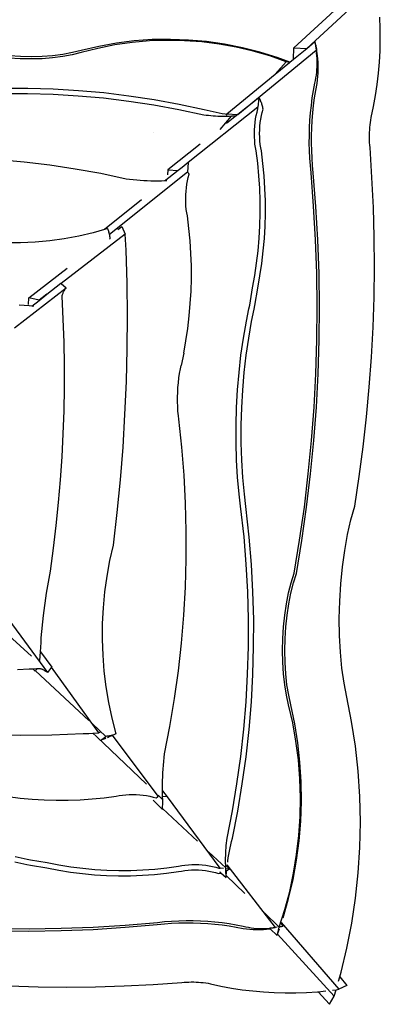
# Model space of a CAD drawing. Extents: x 0 to 581, y -673 to 681.
# Drawn here: x 443 to 491, y -186 to -55 of the extents above; entities that cross this region are included whole.
import ezdxf

# ---------------------------------------------------------------- set-up
doc = ezdxf.new("R2010")
doc.units = 0
doc.layers.get('0').update_dxf_attribs({"linetype": 'CONTINUOUS'})

msp = doc.modelspace()

# ---------------------------------------------------------------- linework, layer by layer
for p, q in [((481.53, -58.59), (490.86, -50)), ((479.84, -58.51), (486.3, -52.58)), ((491.32, -55.94), (491.27, -54.45)), ((491.32, -57.44), (491.32, -55.94)), ((461, -57.43), (458.61, -57.6)), ((462.95, -57.53), (460.63, -57.61)), ((463.41, -57.39), (461, -57.43)), ((465.27, -57.57), (462.95, -57.53)), ((465.82, -57.48), (463.41, -57.39)), ((468.23, -57.69), (465.82, -57.48)), ((491.28, -58.93), (491.32, -57.44)), ((451.57, -58.86), (450.39, -59.16)), ((453.78, -58.59), (451.56, -59.16)), ((453.88, -58.32), (451.57, -58.86)), ((456.03, -58.14), (453.78, -58.59)), ((456.23, -57.89), (453.88, -58.32)), ((458.32, -57.82), (456.03, -58.14)), ((458.61, -57.6), (456.23, -57.89)), ((460.63, -57.61), (458.32, -57.82)), ((467.59, -57.73), (465.27, -57.57)), ((469.9, -58.02), (467.59, -57.73)), ((470.62, -58.03), (468.23, -57.69)), ((472.18, -58.43), (469.9, -58.02)), ((472.98, -58.5), (470.62, -58.03)), ((474.43, -58.95), (472.18, -58.43)), ((472.38, -67.37), (482.8, -58.83)), ((475.31, -59.09), (472.98, -58.5)), ((479.78, -60.02), (479.84, -58.51)), ((479.78, -60.02), (481.53, -58.59)), ((479.84, -58.51), (481.53, -58.59)), ((481.53, -58.59), (482.62, -57.69)), ((482.62, -57.69), (482.8, -58.83)), ((482.73, -58.15), (482.62, -57.69)), ((482.82, -58.61), (482.73, -58.15)), ((482.73, -58.15), (482.84, -59.09)), ((482.84, -59.09), (482.8, -58.83)), ((482.9, -59.07), (482.82, -58.61)), ((482.82, -58.61), (482.89, -59.56)), ((443.45, -59.97), (442, -59.87)), ((443.47, -59.67), (442.01, -59.57)), ((444.91, -60), (443.45, -59.97)), ((444.92, -59.7), (443.47, -59.67)), ((446.35, -59.96), (444.91, -60)), ((446.36, -59.66), (444.92, -59.7)), ((447.75, -59.86), (446.35, -59.96)), ((447.76, -59.56), (446.36, -59.66)), ((449.1, -59.69), (447.75, -59.86)), ((449.11, -59.39), (447.76, -59.56)), ((450.37, -59.45), (449.1, -59.69)), ((450.39, -59.16), (449.11, -59.39)), ((451.56, -59.16), (450.37, -59.45)), ((476.64, -59.6), (474.43, -58.95)), ((477.6, -59.81), (475.31, -59.09)), ((478.8, -60.36), (476.64, -59.6)), ((479.28, -60.43), (477.6, -59.81)), ((479.28, -60.43), (479.78, -60.02)), ((482.84, -59.09), (482.85, -59.19)), ((482.89, -59.56), (482.85, -59.19)), ((482.92, -59.93), (482.89, -59.56)), ((482.96, -59.53), (482.9, -59.07)), ((482.93, -60.3), (482.92, -59.93)), ((483.01, -59.99), (482.96, -59.53)), ((483.04, -60.46), (483.01, -59.99)), ((491.19, -60.42), (491.28, -58.93)), ((478.8, -60.36), (477.33, -62.03)), ((477.33, -62.03), (479.23, -60.48)), ((479.23, -60.48), (478.8, -60.36)), ((479.23, -60.48), (479.28, -60.43)), ((482.87, -61.77), (482.9, -61.4)), ((482.9, -61.4), (482.92, -61.03)), ((482.92, -61.03), (482.93, -60.67)), ((482.93, -60.67), (482.93, -60.3)), ((483.06, -60.92), (483.04, -60.46)), ((483.04, -61.85), (483.06, -61.38)), ((483.06, -61.38), (483.06, -60.92)), ((491.07, -61.9), (491.19, -60.42)), ((470.9, -67.3), (477.33, -62.03)), ((482.69, -62.86), (482.76, -62.5)), ((482.76, -62.5), (482.82, -62.13)), ((482.82, -62.13), (482.87, -61.77)), ((482.91, -63.24), (482.97, -62.77)), ((482.97, -62.77), (483.01, -62.31)), ((483.01, -62.31), (483.04, -61.85)), ((490.89, -63.38), (491.07, -61.9)), ((444.47, -63.92), (441.1, -63.92)), ((447.84, -64.01), (444.47, -63.92)), ((451.2, -64.21), (447.84, -64.01)), ((482.44, -64.19), (482.61, -63.22)), ((482.61, -63.22), (482.69, -62.86)), ((482.73, -64.2), (482.91, -63.24)), ((490.68, -64.86), (490.89, -63.38)), ((444.44, -64.62), (441.07, -64.63)), ((447.81, -64.72), (444.44, -64.62)), ((451.17, -64.92), (447.81, -64.72)), ((454.53, -65.22), (451.17, -64.92)), ((454.56, -64.51), (451.2, -64.21)), ((457.88, -65.63), (454.53, -65.22)), ((457.91, -64.92), (454.56, -64.51)), ((461.25, -65.42), (457.91, -64.92)), ((475.19, -65.15), (472.38, -67.37)), ((475.19, -65.15), (475.05, -66.42)), ((475.26, -65.27), (475.19, -65.15)), ((475.33, -65.39), (475.26, -65.27)), ((475.39, -65.51), (475.33, -65.39)), ((482.16, -66.16), (482.28, -65.17)), ((482.28, -65.17), (482.44, -64.19)), ((482.45, -66.17), (482.58, -65.18)), ((482.58, -65.18), (482.73, -64.2)), ((490.42, -66.32), (490.68, -64.86)), ((461.22, -66.13), (457.88, -65.63)), ((464.55, -66.74), (461.22, -66.13)), ((464.58, -66.03), (461.25, -65.42)), ((467.9, -66.74), (464.58, -66.03)), ((475.05, -66.42), (465.78, -73.76)), ((474.93, -67.06), (475.04, -66.64)), ((475.04, -66.64), (475.05, -66.62)), ((475.06, -66.44), (475.05, -66.42)), ((475.05, -66.6), (475.06, -66.58)), ((475.05, -66.62), (475.05, -66.6)), ((475.06, -66.46), (475.06, -66.44)), ((475.06, -66.48), (475.06, -66.46)), ((475.06, -66.49), (475.06, -66.48)), ((475.06, -66.51), (475.06, -66.49)), ((475.06, -66.53), (475.06, -66.51)), ((475.06, -66.55), (475.06, -66.53)), ((475.06, -66.57), (475.06, -66.55)), ((475.06, -66.58), (475.06, -66.57)), ((475.45, -65.63), (475.39, -65.51)), ((475.5, -65.76), (475.45, -65.63)), ((475.55, -65.89), (475.5, -65.76)), ((475.59, -66.01), (475.55, -65.89)), ((475.63, -66.14), (475.59, -66.01)), ((475.62, -67.09), (475.74, -66.67)), ((475.66, -66.27), (475.63, -66.14)), ((475.69, -66.4), (475.66, -66.27)), ((475.72, -66.53), (475.69, -66.4)), ((475.74, -66.67), (475.72, -66.53)), ((482.05, -67.15), (482.16, -66.16)), ((482.35, -67.17), (482.45, -66.17)), ((490.11, -67.78), (490.42, -66.32)), ((467.87, -67.45), (464.55, -66.74)), ((468.17, -67.49), (467.87, -67.45)), ((468.29, -66.85), (467.9, -66.74)), ((468.48, -67.53), (468.17, -67.49)), ((468.69, -66.95), (468.29, -66.85)), ((468.78, -67.56), (468.48, -67.53)), ((469.09, -67.04), (468.69, -66.95)), ((469.09, -67.59), (468.78, -67.56)), ((469.49, -67.13), (469.09, -67.04)), ((469.39, -67.61), (469.09, -67.59)), ((469.7, -67.62), (469.39, -67.61)), ((469.89, -67.21), (469.49, -67.13)), ((470, -67.64), (469.7, -67.62)), ((470.29, -67.28), (469.89, -67.21)), ((470.31, -67.64), (470, -67.64)), ((470.03, -69.38), (471.54, -67.61)), ((470.7, -67.35), (470.29, -67.28)), ((470.62, -67.64), (470.31, -67.64)), ((470.92, -67.64), (470.62, -67.64)), ((470.9, -67.38), (470.7, -67.35)), ((470.89, -67.51), (470.9, -67.47)), ((471.97, -67.69), (470.89, -68.55)), ((470.9, -67.3), (472.38, -67.37)), ((470.9, -67.38), (470.9, -67.3)), ((470.9, -67.43), (470.9, -67.38)), ((471.23, -67.63), (470.92, -67.64)), ((471.54, -67.61), (471.23, -67.63)), ((472.01, -67.6), (471.54, -67.61)), ((472.38, -67.37), (471.97, -67.69)), ((474.67, -68.43), (474.74, -67.96)), ((474.74, -67.96), (474.83, -67.5)), ((474.83, -67.5), (474.93, -67.06)), ((475.37, -68.46), (475.44, -67.99)), ((475.44, -67.99), (475.52, -67.53)), ((475.52, -67.53), (475.62, -67.09)), ((481.97, -68.15), (482.05, -67.15)), ((482.27, -68.17), (482.35, -67.17)), ((490.06, -68.11), (490.11, -67.78)), ((474.6, -69.4), (474.63, -68.91)), ((474.63, -68.91), (474.67, -68.43)), ((475.29, -69.43), (475.32, -68.94)), ((475.32, -68.94), (475.37, -68.46)), ((481.89, -70.16), (481.92, -69.16)), ((481.92, -69.16), (481.97, -68.15)), ((482.18, -70.17), (482.21, -69.17)), ((482.21, -69.17), (482.27, -68.17)), ((489.91, -69.43), (489.94, -69.09)), ((489.94, -69.09), (489.97, -68.76)), ((489.97, -68.76), (490.01, -68.43)), ((490.01, -68.43), (490.06, -68.11)), ((461.11, -69.76), (461.11, -69.76)), ((474.58, -69.89), (474.6, -69.4)), ((474.59, -70.37), (474.58, -69.89)), ((474.62, -70.85), (474.59, -70.37)), ((475.28, -69.92), (475.29, -69.43)), ((475.29, -70.4), (475.28, -69.92)), ((475.32, -70.88), (475.29, -70.4)), ((481.88, -71.17), (481.89, -70.16)), ((482.18, -71.18), (482.18, -70.17)), ((489.88, -70.43), (489.89, -70.1)), ((489.89, -70.76), (489.88, -70.43)), ((489.89, -70.1), (489.9, -69.76)), ((489.9, -69.76), (489.91, -69.43)), ((467.37, -71.33), (463.06, -74.74)), ((474.66, -71.31), (474.62, -70.85)), ((474.73, -71.76), (474.66, -71.31)), ((474.81, -72.19), (474.73, -71.76)), ((475.36, -71.34), (475.32, -70.88)), ((475.42, -71.79), (475.36, -71.34)), ((475.51, -72.22), (475.42, -71.79)), ((481.9, -72.17), (481.88, -71.17)), ((482.2, -72.18), (482.18, -71.18)), ((489.9, -71.1), (489.89, -70.76)), ((489.92, -71.43), (489.9, -71.1)), ((489.95, -71.75), (489.92, -71.43)), ((490.21, -75.73), (489.95, -71.75)), ((475.02, -73.85), (474.81, -72.19)), ((475.72, -73.88), (475.51, -72.22)), ((481.95, -73.16), (481.9, -72.17)), ((482.02, -74.15), (481.95, -73.16)), ((482.24, -73.17), (482.2, -72.18)), ((482.31, -74.16), (482.24, -73.17)), ((443.96, -73.7), (440.54, -73.39)), ((447.37, -74.11), (443.96, -73.7)), ((450.77, -74.62), (447.37, -74.11)), ((464.96, -74.4), (464.46, -74.8)), ((464.96, -74.4), (464.46, -74.8)), ((465.78, -73.75), (464.96, -74.4)), ((465.78, -73.76), (464.96, -74.4)), ((465.78, -73.76), (465.69, -75.02)), ((475.18, -75.51), (475.02, -73.85)), ((475.88, -75.54), (475.72, -73.88)), ((482.11, -75.13), (482.02, -74.15)), ((482.4, -75.14), (482.31, -74.16)), ((454.16, -75.23), (450.77, -74.62)), ((457.54, -75.95), (454.16, -75.23)), ((465.69, -75.02), (455.3, -83.33)), ((463.21, -75.8), (462.81, -76.12)), ((463.06, -74.74), (463.03, -75.39)), ((463.06, -74.74), (464.46, -74.8)), ((464.46, -74.8), (463.21, -75.8)), ((464.46, -74.8), (464.46, -74.8)), ((465.71, -75.05), (465.69, -75.02)), ((465.69, -76.17), (465.79, -75.73)), ((465.73, -75.07), (465.71, -75.05)), ((465.75, -75.09), (465.73, -75.07)), ((465.77, -75.11), (465.75, -75.09)), ((465.79, -75.13), (465.77, -75.11)), ((465.81, -75.16), (465.79, -75.13)), ((465.79, -75.73), (465.91, -75.31)), ((465.83, -75.18), (465.81, -75.16)), ((465.85, -75.2), (465.83, -75.18)), ((465.86, -75.23), (465.85, -75.2)), ((465.88, -75.25), (465.86, -75.23)), ((465.89, -75.28), (465.88, -75.25)), ((465.91, -75.31), (465.89, -75.28)), ((475.29, -77.17), (475.18, -75.51)), ((475.99, -77.2), (475.88, -75.54)), ((482.46, -79.57), (482.11, -75.13)), ((482.76, -79.58), (482.4, -75.14)), ((490.4, -79.71), (490.21, -75.73)), ((458, -76.01), (457.54, -75.95)), ((458.47, -76.06), (458, -76.01)), ((458.94, -76.11), (458.47, -76.06)), ((459.4, -76.15), (458.94, -76.11)), ((459.87, -76.18), (459.4, -76.15)), ((460.34, -76.21), (459.87, -76.18)), ((460.81, -76.23), (460.34, -76.21)), ((461.28, -76.23), (460.81, -76.23)), ((461.75, -76.24), (461.28, -76.23)), ((462.22, -76.23), (461.75, -76.24)), ((462.69, -76.21), (462.22, -76.23)), ((462.81, -76.12), (462.69, -76.21)), ((462.96, -76.2), (462.69, -76.21)), ((462.69, -76.21), (462.69, -76.21)), ((465.49, -77.58), (465.54, -77.1)), ((465.54, -77.1), (465.61, -76.63)), ((465.61, -76.63), (465.69, -76.17)), ((475.35, -78.83), (475.29, -77.17)), ((465.45, -78.56), (465.46, -78.07)), ((465.46, -78.07), (465.49, -77.58)), ((476.04, -78.86), (475.99, -77.2)), ((459.56, -78.72), (454.64, -82.66)), ((465.46, -79.04), (465.45, -78.56)), ((465.48, -79.52), (465.46, -79.04)), ((465.53, -79.98), (465.48, -79.52)), ((475.35, -80.5), (475.35, -78.83)), ((476.05, -80.53), (476.04, -78.86)), ((482.72, -84.02), (482.46, -79.57)), ((483.01, -84.03), (482.76, -79.58)), ((490.51, -83.69), (490.4, -79.71)), ((465.59, -80.43), (465.53, -79.98)), ((465.67, -80.86), (465.59, -80.43)), ((465.88, -82.52), (465.67, -80.86)), ((475.31, -82.16), (475.35, -80.5)), ((476.01, -82.19), (476.05, -80.53)), ((456.42, -82.65), (456.94, -82.25)), ((456.94, -82.25), (457.42, -83.26)), ((475.21, -83.82), (475.31, -82.16)), ((475.91, -83.85), (476.01, -82.19)), ((457.42, -83.26), (448.88, -89.81)), ((451.23, -83.54), (449.31, -83.89)), ((453.15, -83.08), (451.23, -83.54)), ((454.64, -82.66), (453.15, -83.08)), ((455.06, -82.54), (454.64, -82.66)), ((455.06, -82.54), (455.1, -82.65)), ((455.1, -82.65), (455.14, -82.75)), ((455.14, -82.75), (455.18, -82.86)), ((455.18, -82.86), (455.22, -82.97)), ((455.22, -82.97), (455.25, -83.08)), ((455.27, -83.13), (455.22, -82.97)), ((455.25, -83.08), (455.28, -83.2)), ((455.28, -83.19), (455.25, -83.08)), ((455.27, -83.13), (455.25, -83.08)), ((455.3, -83.21), (455.27, -83.13)), ((455.28, -83.2), (455.3, -83.31)), ((455.31, -83.28), (455.28, -83.2)), ((455.3, -83.31), (455.3, -83.33)), ((455.3, -83.33), (455.32, -83.43)), ((455.32, -83.3), (455.31, -83.28)), ((455.32, -83.43), (455.33, -83.5)), ((455.33, -83.5), (455.34, -83.55)), ((455.34, -83.55), (455.35, -83.67)), ((455.35, -83.67), (455.36, -83.79)), ((457.52, -85.42), (457.42, -83.26)), ((466.04, -84.18), (465.88, -82.52)), ((490.54, -87.67), (490.51, -83.69)), ((443.49, -84.42), (441.55, -84.41)), ((445.43, -84.34), (443.49, -84.42)), ((447.37, -84.16), (445.43, -84.34)), ((449.31, -83.89), (447.37, -84.16)), ((455.37, -83.91), (455.32, -83.96)), ((455.36, -83.79), (455.37, -83.91)), ((455.37, -83.91), (455.37, -83.91)), ((466.14, -85.84), (466.04, -84.18)), ((475.07, -85.47), (475.21, -83.82)), ((475.76, -85.5), (475.91, -83.85)), ((482.88, -88.46), (482.72, -84.02)), ((483.17, -88.48), (483.01, -84.03)), ((457.65, -89.78), (457.52, -85.42)), ((466.2, -87.5), (466.14, -85.84)), ((474.87, -87.13), (475.07, -85.47)), ((475.57, -87.16), (475.76, -85.5)), ((466.2, -89.17), (466.2, -87.5)), ((474.62, -88.77), (474.87, -87.13)), ((475.32, -88.8), (475.57, -87.16)), ((444.6, -91.71), (449.71, -87.79)), ((474.32, -90.41), (474.62, -88.77)), ((475.02, -90.44), (475.32, -88.8)), ((482.94, -92.91), (482.88, -88.46)), ((483.23, -92.93), (483.17, -88.48)), ((490.49, -91.65), (490.54, -87.67)), ((446.99, -91.26), (448.87, -89.8)), ((448.87, -89.8), (448.88, -89.81)), ((448.88, -89.81), (449.55, -90.39)), ((457.7, -94.14), (457.65, -89.78)), ((466.16, -90.83), (466.2, -89.17)), ((442.71, -95.73), (449.55, -90.39)), ((445.95, -92.07), (446.99, -91.26)), ((446.99, -91.26), (445.95, -92.06)), ((449.02, -91.5), (449.04, -91.41)), ((449.17, -94.56), (449.02, -91.5)), ((449.04, -91.41), (449.07, -91.31)), ((449.07, -91.31), (449.1, -91.21)), ((449.1, -91.21), (449.14, -91.12)), ((449.14, -91.12), (449.18, -91.02)), ((449.18, -91.02), (449.22, -90.92)), ((449.22, -90.92), (449.27, -90.83)), ((449.27, -90.83), (449.32, -90.74)), ((449.32, -90.74), (449.37, -90.65)), ((449.37, -90.65), (449.43, -90.56)), ((449.43, -90.56), (449.49, -90.47)), ((449.49, -90.47), (449.55, -90.39)), ((466.06, -92.49), (466.16, -90.83)), ((473.97, -92.7), (474.32, -90.41)), ((474.66, -92.73), (475.02, -90.44)), ((444.63, -92.8), (443.29, -92.71)), ((444.56, -92.61), (444.6, -91.71)), ((445.95, -92.06), (444.6, -91.71)), ((444.99, -92.82), (444.63, -92.8)), ((444.99, -92.82), (445.95, -92.07)), ((445.28, -92.84), (444.99, -92.82)), ((445.95, -92.07), (445.95, -92.06)), ((465.92, -94.14), (466.06, -92.49)), ((473.86, -93.19), (473.97, -92.7)), ((474.56, -93.22), (474.66, -92.73)), ((490.36, -95.63), (490.49, -91.65)), ((457.68, -98.5), (457.7, -94.14)), ((465.72, -95.8), (465.92, -94.14)), ((473.52, -94.85), (473.86, -93.19)), ((474.21, -94.89), (474.56, -93.22)), ((482.9, -97.36), (482.94, -92.91)), ((483.19, -97.37), (483.23, -92.93)), ((449.28, -97.61), (449.17, -94.56)), ((473.13, -97.07), (473.52, -94.85)), ((473.83, -97.1), (474.21, -94.89)), ((465.48, -97.44), (465.72, -95.8)), ((490.15, -99.61), (490.36, -95.63)), ((449.33, -100.66), (449.28, -97.61)), ((465.18, -99.08), (465.48, -97.44)), ((472.8, -99.33), (473.13, -97.07)), ((473.5, -99.36), (473.83, -97.1)), ((482.76, -101.81), (482.9, -97.36)), ((483.05, -101.82), (483.19, -97.37)), ((457.57, -102.86), (457.68, -98.5)), ((465.18, -99.08), (464.83, -100.71)), ((472.54, -101.63), (472.8, -99.33)), ((473.24, -101.66), (473.5, -99.36)), ((449.33, -103.71), (449.33, -100.66)), ((464.74, -101.16), (464.83, -100.71)), ((489.86, -103.58), (490.15, -99.61)), ((464.55, -102.38), (464.64, -101.77)), ((464.64, -101.77), (464.74, -101.16)), ((472.34, -103.95), (472.54, -101.63)), ((473.04, -103.98), (473.24, -101.66)), ((482.52, -106.25), (482.76, -101.81)), ((482.82, -106.26), (483.05, -101.82)), ((457.38, -107.22), (457.57, -102.86)), ((464.42, -103.64), (464.48, -103.01)), ((464.48, -103.01), (464.55, -102.38)), ((449.28, -106.76), (449.33, -103.71)), ((464.37, -104.92), (464.39, -104.28)), ((464.39, -104.28), (464.42, -103.64)), ((472.21, -106.29), (472.34, -103.95)), ((472.91, -106.32), (473.04, -103.98)), ((489.5, -107.55), (489.86, -103.58)), ((464.37, -105.55), (464.37, -104.92)), ((464.39, -106.18), (464.37, -105.55)), ((449.18, -109.81), (449.28, -106.76)), ((457.12, -111.57), (457.38, -107.22)), ((464.42, -106.81), (464.39, -106.18)), ((464.48, -107.42), (464.42, -106.81)), ((472.14, -108.63), (472.21, -106.29)), ((472.84, -108.66), (472.91, -106.32)), ((482.19, -110.68), (482.52, -106.25)), ((482.48, -110.69), (482.82, -106.26)), ((464.53, -107.86), (464.48, -107.42)), ((464.93, -111.57), (464.53, -107.86)), ((489.06, -111.51), (489.5, -107.55)), ((449.02, -112.85), (449.18, -109.81)), ((472.15, -110.96), (472.14, -108.63)), ((472.84, -110.99), (472.84, -108.66)), ((472.21, -113.28), (472.15, -110.96)), ((472.91, -113.31), (472.84, -110.99)), ((481.75, -115.11), (482.19, -110.68)), ((482.05, -115.12), (482.48, -110.69)), ((456.77, -115.92), (457.12, -111.57)), ((465.23, -115.28), (464.93, -111.57)), ((488.53, -115.45), (489.06, -111.51)), ((448.82, -115.9), (449.02, -112.85)), ((472.35, -115.56), (472.21, -113.28)), ((473.05, -115.59), (472.91, -113.31)), ((481.22, -119.53), (481.75, -115.11)), ((448.56, -118.94), (448.82, -115.9)), ((456.35, -120.26), (456.77, -115.92)), ((465.43, -119), (465.23, -115.28)), ((472.55, -117.8), (472.35, -115.56)), ((473.25, -117.83), (473.05, -115.59)), ((481.52, -119.54), (482.05, -115.12)), ((487.93, -119.39), (488.53, -115.45)), ((448.25, -121.97), (448.56, -118.94)), ((465.52, -122.73), (465.43, -119)), ((472.75, -119.42), (472.55, -117.8)), ((473.45, -119.45), (473.25, -117.83)), ((455.84, -124.59), (456.35, -120.26)), ((473.2, -123.48), (472.75, -119.42)), ((473.89, -123.51), (473.45, -119.45)), ((480.59, -123.93), (481.22, -119.53)), ((480.89, -123.95), (481.52, -119.54)), ((487.42, -121.21), (487.93, -119.39)), ((486.97, -123.19), (487.42, -121.21)), ((447.89, -125), (448.25, -121.97)), ((465.52, -126.45), (465.52, -122.73)), ((473.5, -127.13), (473.2, -123.48)), ((474.19, -127.16), (473.89, -123.51)), ((479.86, -128.33), (480.59, -123.93)), ((480.16, -128.34), (480.89, -123.95)), ((486.59, -125.29), (486.97, -123.19)), ((447.48, -128.03), (447.89, -125)), ((455.37, -126.65), (455.84, -124.59)), ((486.29, -127.48), (486.59, -125.29)), ((454.99, -128.73), (455.37, -126.65)), ((465.41, -130.17), (465.52, -126.45)), ((446.95, -130.98), (447.48, -128.03)), ((473.69, -130.78), (473.5, -127.13)), ((474.39, -130.81), (474.19, -127.16)), ((486.06, -129.74), (486.29, -127.48)), ((454.71, -130.81), (454.99, -128.73)), ((479.47, -129.58), (479.86, -128.33)), ((479.77, -129.59), (480.16, -128.34)), ((465.2, -133.88), (465.41, -130.17)), ((473.79, -134.44), (473.69, -130.78)), ((479.13, -130.93), (479.47, -129.58)), ((479.43, -130.95), (479.77, -129.59)), ((485.92, -132.03), (486.06, -129.74)), ((446.54, -133.94), (446.95, -130.98)), ((454.51, -132.91), (454.71, -130.81)), ((474.49, -134.47), (474.39, -130.81)), ((478.85, -132.37), (479.13, -130.93)), ((479.14, -132.39), (479.43, -130.95)), ((485.87, -134.32), (485.92, -132.03)), ((454.4, -135.01), (454.51, -132.91)), ((478.62, -133.88), (478.85, -132.37)), ((478.92, -133.89), (479.14, -132.39)), ((441.95, -134.52), (447.07, -141.5)), ((446.25, -136.92), (446.54, -133.94)), ((464.89, -137.59), (465.2, -133.88)), ((473.79, -138.09), (473.79, -134.44)), ((474.48, -138.12), (474.49, -134.47)), ((478.46, -135.43), (478.62, -133.88)), ((478.75, -135.45), (478.92, -133.89)), ((485.9, -136.59), (485.87, -134.32)), ((440.2, -135.03), (444.93, -139.35)), ((454.38, -137.12), (454.4, -135.01)), ((478.36, -137.01), (478.46, -135.43)), ((478.65, -137.02), (478.75, -135.45)), ((446.22, -137.54), (446.25, -136.92)), ((454.46, -139.22), (454.38, -137.12)), ((478.33, -138.59), (478.36, -137.01)), ((478.62, -138.6), (478.65, -137.02)), ((486.02, -138.8), (485.9, -136.59)), ((446.14, -138.76), (446.22, -137.54)), ((464.48, -141.29), (464.89, -137.59)), ((473.68, -141.74), (473.79, -138.09)), ((474.38, -141.77), (474.48, -138.12)), ((478.36, -140.15), (478.33, -138.59)), ((478.65, -140.16), (478.62, -138.6)), ((446.08, -139.9), (446.14, -138.76)), ((446.08, -139.91), (446.08, -139.9)), ((446.14, -138.76), (447.64, -140.8)), ((454.62, -141.32), (454.46, -139.22)), ((486.22, -140.93), (486.02, -138.8)), ((443.07, -141.12), (444.66, -141.03)), ((444.66, -141.03), (445.11, -141.01)), ((445.11, -141.01), (445.68, -140.98)), ((445.46, -141.33), (445.11, -141.01)), ((445.59, -141.12), (445.49, -141.28)), ((445.68, -140.98), (445.59, -141.12)), ((445.68, -140.98), (446, -140.96)), ((446, -140.96), (446.09, -140.98)), ((446.09, -140.98), (446.19, -141.01)), ((446.19, -141.01), (446.28, -141.04)), ((446.28, -141.04), (446.37, -141.08)), ((446.37, -141.08), (446.47, -141.12)), ((446.56, -141.17), (446.47, -141.12)), ((446.56, -141.17), (446.65, -141.21)), ((446.65, -141.21), (446.74, -141.27)), ((446.74, -141.27), (446.83, -141.32)), ((447.63, -140.82), (447.07, -141.5)), ((447.64, -140.8), (447.63, -140.82)), ((453.9, -149.52), (447.63, -140.82)), ((478.46, -141.67), (478.36, -140.15)), ((478.75, -141.68), (478.65, -140.16)), ((486.5, -142.93), (486.22, -140.93)), ((445.49, -141.28), (445.46, -141.33)), ((452.57, -147.87), (445.49, -141.28)), ((446.83, -141.32), (446.91, -141.38)), ((446.91, -141.38), (446.99, -141.44)), ((446.99, -141.44), (447.07, -141.5)), ((454.88, -143.42), (454.62, -141.32)), ((463.97, -144.98), (464.48, -141.29)), ((473.48, -145.39), (473.68, -141.74)), ((474.18, -145.42), (474.38, -141.77)), ((478.62, -143.13), (478.46, -141.67)), ((478.91, -143.14), (478.75, -141.68)), ((455.23, -145.51), (454.88, -143.42)), ((478.84, -144.51), (478.62, -143.13)), ((479.14, -144.52), (478.91, -143.14)), ((486.86, -144.8), (486.5, -142.93)), ((463.36, -148.66), (463.97, -144.98)), ((479.13, -145.79), (478.84, -144.51)), ((479.42, -145.8), (479.14, -144.52)), ((487.51, -148.02), (486.86, -144.8)), ((455.66, -147.58), (455.23, -145.51)), ((473.17, -149.03), (473.48, -145.39)), ((473.87, -149.06), (474.18, -145.42)), ((479.68, -148.2), (479.13, -145.79)), ((479.95, -148.31), (479.42, -145.8)), ((456.19, -149.65), (455.66, -147.58)), ((454.85, -149.99), (453.06, -148.32)), ((462.65, -152.32), (463.36, -148.66)), ((472.77, -152.67), (473.17, -149.03)), ((473.47, -152.7), (473.87, -149.06)), ((480.11, -150.64), (479.68, -148.2)), ((480.36, -150.85), (479.95, -148.31)), ((488.01, -151.31), (487.51, -148.02)), ((439.28, -149.8), (443.46, -149.82)), ((443.46, -149.82), (447.65, -149.77)), ((447.65, -149.77), (451.84, -149.63)), ((451.84, -149.63), (452.59, -149.59)), ((452.59, -149.59), (453.11, -149.56)), ((453.11, -149.56), (453.9, -149.52)), ((453.11, -149.56), (453.57, -150.01)), ((454.12, -150.52), (453.57, -150.01)), ((453.57, -150.01), (460.23, -156.35)), ((454.07, -149.44), (453.9, -149.52)), ((454.12, -150.52), (454.65, -150.14)), ((454.43, -150.42), (454.28, -150.47)), ((454.58, -150.36), (454.43, -150.42)), ((454.72, -150.3), (454.58, -150.36)), ((454.65, -150.14), (454.85, -149.99)), ((454.77, -150.28), (454.72, -150.3)), ((454.84, -150.25), (454.77, -150.28)), ((454.97, -149.98), (454.85, -149.99)), ((455.09, -149.97), (454.97, -149.98)), ((455.05, -150.14), (455.28, -150.02)), ((455.21, -149.96), (455.09, -149.97)), ((455.2, -150.06), (455.43, -149.94)), ((455.32, -149.94), (455.21, -149.96)), ((455.21, -150.05), (455.28, -150.02)), ((455.28, -150.02), (455.66, -149.86)), ((455.28, -150.02), (455.43, -149.94)), ((455.44, -149.92), (455.32, -149.94)), ((455.35, -149.97), (455.37, -149.97)), ((455.37, -149.97), (455.43, -149.94)), ((455.43, -149.94), (455.45, -149.94)), ((455.55, -149.89), (455.44, -149.92)), ((455.45, -149.94), (455.47, -149.93)), ((455.47, -149.93), (455.66, -149.86)), ((455.47, -149.93), (455.55, -149.89)), ((455.66, -149.86), (455.55, -149.89)), ((455.7, -149.84), (455.66, -149.86)), ((455.77, -149.82), (455.7, -149.84)), ((461.8, -157.95), (455.7, -149.84)), ((455.88, -149.79), (455.77, -149.82)), ((455.98, -149.74), (455.88, -149.79)), ((456.09, -149.7), (455.98, -149.74)), ((456.14, -149.67), (456.09, -149.7)), ((456.19, -149.65), (456.14, -149.67)), ((454.28, -150.47), (454.12, -150.52)), ((480.43, -153.12), (480.11, -150.64)), ((480.64, -153.43), (480.36, -150.85)), ((488.38, -154.63), (488.01, -151.31)), ((462.53, -153.33), (462.59, -152.82)), ((462.59, -152.82), (462.65, -152.32)), ((472.26, -156.29), (472.77, -152.67)), ((472.96, -156.32), (473.47, -152.7)), ((462.41, -154.85), (462.45, -154.34)), ((462.45, -154.34), (462.49, -153.84)), ((462.49, -153.84), (462.53, -153.33)), ((480.62, -155.62), (480.43, -153.12)), ((480.8, -156.03), (480.64, -153.43)), ((462.37, -155.87), (462.39, -155.36)), ((462.39, -155.36), (462.41, -154.85)), ((480.7, -158.14), (480.62, -155.62)), ((488.6, -157.99), (488.38, -154.63)), ((462.36, -156.33), (462.37, -155.87)), ((462.36, -156.38), (462.36, -156.33)), ((462.36, -156.89), (462.36, -156.38)), ((462.36, -157.15), (462.36, -156.89)), ((471.66, -159.9), (472.26, -156.29)), ((472.36, -159.93), (472.96, -156.32)), ((480.83, -158.64), (480.8, -156.03)), ((441.87, -158), (443.45, -158.2)), ((443.45, -158.2), (445.04, -158.35)), ((453.02, -158.31), (454.61, -158.15)), ((454.61, -158.15), (456.2, -157.94)), ((456.2, -157.94), (456.61, -157.85)), ((456.61, -157.85), (457.04, -157.79)), ((457.04, -157.79), (457.49, -157.74)), ((457.49, -157.74), (457.95, -157.72)), ((457.95, -157.72), (458.41, -157.71)), ((458.41, -157.71), (458.88, -157.72)), ((458.88, -157.72), (459.35, -157.75)), ((459.35, -157.75), (459.81, -157.8)), ((459.81, -157.8), (460.26, -157.87)), ((460.26, -157.87), (460.7, -157.95)), ((460.7, -157.95), (461.13, -158.05)), ((461.13, -158.05), (461.53, -158.17)), ((461.53, -158.17), (461.56, -158.16)), ((461.56, -158.16), (461.58, -158.14)), ((461.58, -158.14), (461.6, -158.13)), ((461.6, -158.13), (461.63, -158.11)), ((461.63, -158.11), (461.65, -158.09)), ((461.65, -158.09), (461.67, -158.07)), ((461.67, -158.07), (461.7, -158.05)), ((461.7, -158.05), (461.72, -158.03)), ((461.72, -158.03), (461.74, -158.01)), ((461.74, -158.01), (461.76, -157.99)), ((461.76, -157.99), (461.78, -157.97)), ((461.77, -157.82), (462.4, -158.41)), ((461.78, -157.97), (461.8, -157.95)), ((461.89, -157.95), (461.8, -157.95)), ((462.4, -157.21), (462.36, -157.15)), ((462.36, -157.4), (462.36, -157.15)), ((462.38, -157.91), (462.36, -157.4)), ((462.38, -157.99), (462.38, -157.91)), ((463.02, -158.04), (462.38, -157.99)), ((462.4, -158.41), (462.38, -157.99)), ((463.02, -158.04), (462.4, -157.21)), ((463.03, -158.04), (462.4, -157.21)), ((470.05, -167.49), (463.02, -158.04)), ((480.65, -160.66), (480.7, -158.14)), ((488.67, -161.37), (488.6, -157.99)), ((445.04, -158.35), (446.64, -158.44)), ((446.64, -158.44), (448.23, -158.49)), ((448.23, -158.49), (449.83, -158.48)), ((449.83, -158.48), (451.42, -158.42)), ((451.42, -158.42), (453.02, -158.31)), ((461.11, -158.48), (462.38, -159.7)), ((462.38, -159.56), (462.39, -158.78)), ((462.38, -159.56), (467.02, -163.93)), ((462.38, -159.7), (462.38, -159.56)), ((462.38, -159.7), (462.38, -159.58)), ((462.39, -158.62), (462.4, -158.41)), ((462.4, -158.78), (462.39, -158.62)), ((462.39, -158.78), (462.39, -158.62)), ((462.4, -158.79), (462.4, -158.41)), ((462.4, -159.07), (462.4, -158.78)), ((462.4, -159.07), (462.4, -158.79)), ((462.4, -159.07), (462.4, -159.07)), ((480.74, -161.26), (480.83, -158.64)), ((470.95, -163.5), (471.66, -159.9)), ((471.65, -163.53), (472.36, -159.93)), ((480.49, -163.17), (480.65, -160.66)), ((480.53, -163.86), (480.74, -161.26)), ((488.6, -164.76), (488.67, -161.37)), ((470.91, -163.83), (470.95, -163.5)), ((480.2, -165.67), (480.49, -163.17)), ((470.8, -165.15), (470.82, -164.82)), ((470.82, -164.82), (470.84, -164.49)), ((470.84, -164.49), (470.88, -164.16)), ((470.88, -164.16), (470.91, -163.83)), ((471.35, -164.82), (471.45, -164.39)), ((471.45, -164.39), (471.55, -163.96)), ((471.55, -163.96), (471.65, -163.53)), ((480.18, -166.45), (480.53, -163.86)), ((488.39, -168.14), (488.6, -164.76)), ((442.77, -165.95), (444.36, -166.3)), ((468.49, -165.32), (470.79, -167.48)), ((470.76, -166.15), (470.77, -165.81)), ((470.77, -165.81), (470.78, -165.48)), ((470.78, -165.48), (470.8, -165.15)), ((471.05, -166.55), (471.11, -166.13)), ((471.11, -166.13), (471.19, -165.69)), ((471.19, -165.69), (471.27, -165.26)), ((471.27, -165.26), (471.35, -164.82)), ((479.79, -168.15), (480.2, -165.67)), ((442.74, -166.66), (444.33, -167.01)), ((444.33, -167.01), (444.8, -167.12)), ((444.36, -166.3), (444.83, -166.41)), ((444.8, -167.12), (447, -167.48)), ((444.83, -166.41), (447.03, -166.77)), ((447.03, -166.77), (448.6, -167.07)), ((448.6, -167.07), (450.18, -167.32)), ((450.18, -167.32), (451.77, -167.52)), ((462.92, -167.47), (464.51, -167.25)), ((464.51, -167.25), (464.92, -167.17)), ((464.92, -167.17), (465.35, -167.1)), ((465.35, -167.1), (465.8, -167.05)), ((465.8, -167.05), (466.26, -167.03)), ((466.26, -167.03), (466.72, -167.02)), ((466.72, -167.02), (467.19, -167.03)), ((467.19, -167.03), (467.66, -167.06)), ((467.66, -167.06), (468.12, -167.11)), ((468.12, -167.11), (468.57, -167.18)), ((468.57, -167.18), (469.01, -167.26)), ((469.01, -167.26), (469.44, -167.37)), ((469.44, -167.37), (469.84, -167.49)), ((470.76, -166.48), (470.76, -166.15)), ((470.76, -166.81), (470.76, -166.48)), ((470.77, -167.14), (470.76, -166.81)), ((470.77, -166.88), (470.79, -166.9)), ((470.79, -167.48), (470.77, -167.14)), ((470.82, -167.03), (470.78, -166.98)), ((470.91, -167.15), (470.9, -167.13)), ((471.27, -167.63), (470.91, -167.15)), ((470.92, -167.07), (477.33, -175.39)), ((471.03, -166.7), (471.05, -166.56)), ((471.05, -166.56), (471.05, -166.55)), ((479.72, -169.02), (480.18, -166.45)), ((447, -167.48), (448.57, -167.78)), ((448.57, -167.78), (450.15, -168.03)), ((450.15, -168.03), (451.74, -168.23)), ((451.74, -168.23), (453.33, -168.38)), ((451.77, -167.52), (453.36, -167.67)), ((453.33, -168.38), (454.92, -168.48)), ((453.36, -167.67), (454.95, -167.77)), ((454.92, -168.48), (456.51, -168.52)), ((454.95, -167.77), (456.54, -167.81)), ((456.51, -168.52), (458.11, -168.51)), ((456.54, -167.81), (458.14, -167.81)), ((458.11, -168.51), (459.7, -168.45)), ((458.14, -167.81), (459.73, -167.74)), ((459.7, -168.45), (461.3, -168.34)), ((459.73, -167.74), (461.33, -167.63)), ((461.3, -168.34), (462.89, -168.18)), ((461.33, -167.63), (462.92, -167.47)), ((462.89, -168.18), (464.48, -167.96)), ((464.48, -167.96), (464.89, -167.88)), ((464.89, -167.88), (465.32, -167.81)), ((465.32, -167.81), (465.77, -167.76)), ((465.77, -167.76), (466.23, -167.74)), ((466.23, -167.74), (466.69, -167.73)), ((466.69, -167.73), (467.16, -167.74)), ((467.16, -167.74), (467.63, -167.77)), ((467.63, -167.77), (468.09, -167.82)), ((468.09, -167.82), (468.54, -167.89)), ((468.54, -167.89), (468.98, -167.97)), ((468.98, -167.97), (469.41, -168.08)), ((469.41, -168.08), (469.81, -168.19)), ((469.81, -168.19), (469.94, -168.17)), ((469.84, -167.49), (469.86, -167.49)), ((469.86, -167.49), (469.88, -167.49)), ((469.88, -167.49), (469.89, -167.5)), ((469.89, -167.5), (469.91, -167.5)), ((469.9, -167.9), (469.91, -167.9)), ((469.91, -167.5), (469.93, -167.5)), ((469.93, -167.5), (469.94, -167.5)), ((469.94, -167.5), (469.96, -167.5)), ((469.94, -168.17), (470.07, -168.15)), ((469.96, -167.5), (469.98, -167.5)), ((469.98, -167.5), (470, -167.5)), ((470, -167.5), (470.01, -167.5)), ((470.01, -167.5), (470.03, -167.5)), ((470.02, -168.01), (470.03, -168.02)), ((470.03, -167.5), (470.05, -167.49)), ((470.47, -167.54), (470.05, -167.49)), ((470.05, -168.04), (470.14, -168.13)), ((470.07, -168.15), (470.14, -168.13)), ((470.14, -168.13), (470.82, -168.76)), ((470.79, -167.58), (470.79, -167.48)), ((471.27, -167.63), (470.79, -167.58)), ((470.8, -167.9), (470.79, -167.58)), ((470.8, -167.89), (470.92, -167.83)), ((470.8, -167.9), (470.8, -167.89)), ((470.8, -168.08), (470.8, -167.9)), ((470.81, -168.44), (470.8, -168.08)), ((470.84, -168.47), (470.81, -168.44)), ((470.81, -168.61), (470.81, -168.44)), ((470.82, -168.76), (470.81, -168.61)), ((470.82, -168.76), (470.83, -168.62)), ((470.83, -168.62), (470.84, -168.47)), ((470.84, -168.47), (470.85, -168.32)), ((473.32, -170.88), (470.84, -168.47)), ((470.85, -168.32), (470.86, -168.15)), ((470.86, -168.15), (470.89, -167.9)), ((470.92, -167.83), (471.04, -167.77)), ((471.04, -167.77), (471.16, -167.7)), ((471.16, -167.7), (471.27, -167.63)), ((479.27, -170.59), (479.79, -168.15)), ((488.03, -171.5), (488.39, -168.14)), ((479.13, -171.54), (479.72, -169.02)), ((478.63, -172.99), (479.27, -170.59)), ((478.49, -173.81), (479.13, -171.54)), ((487.52, -174.82), (488.03, -171.5)), ((477.88, -175.33), (475.94, -173.44)), ((477.88, -175.32), (478.63, -172.99)), ((478.43, -174.02), (478.49, -173.81)), ((453.16, -175.33), (457.42, -175.06)), ((457.41, -175.36), (461.67, -175)), ((457.42, -175.06), (461.68, -174.7)), ((461.67, -175), (462.61, -174.9)), ((461.68, -174.7), (462.63, -174.6)), ((462.61, -174.9), (463.56, -174.83)), ((462.63, -174.6), (463.57, -174.53)), ((463.56, -174.83), (464.52, -174.78)), ((463.57, -174.53), (464.53, -174.48)), ((464.52, -174.78), (465.48, -174.76)), ((464.53, -174.48), (465.49, -174.46)), ((465.48, -174.76), (466.44, -174.77)), ((465.49, -174.46), (466.45, -174.47)), ((466.44, -174.77), (467.4, -174.79)), ((466.45, -174.47), (467.42, -174.5)), ((467.4, -174.79), (468.37, -174.85)), ((467.42, -174.5), (468.38, -174.55)), ((468.37, -174.85), (469.33, -174.93)), ((468.38, -174.55), (469.34, -174.63)), ((469.33, -174.93), (470.28, -175.04)), ((469.34, -174.63), (470.29, -174.74)), ((470.28, -175.04), (471.23, -175.17)), ((470.29, -174.74), (471.24, -174.87)), ((471.23, -175.17), (472.17, -175.32)), ((471.24, -174.87), (472.18, -175.02)), ((472.18, -175.02), (473.11, -175.2)), ((473.11, -175.2), (473.46, -175.28)), ((473.46, -175.28), (473.81, -175.36)), ((478.42, -175.2), (477.9, -175.29)), ((477.98, -175.31), (478.42, -175.2)), ((478.1, -174.8), (478.42, -175.2)), ((478.13, -174.74), (485.79, -183.6)), ((478.39, -174.12), (478.43, -174.02)), ((486.88, -178.11), (487.52, -174.82)), ((440.34, -175.82), (444.61, -175.86)), ((440.35, -175.52), (444.62, -175.56)), ((444.61, -175.86), (448.88, -175.79)), ((444.62, -175.56), (448.89, -175.49)), ((448.88, -175.79), (453.15, -175.63)), ((448.89, -175.49), (453.16, -175.33)), ((453.15, -175.63), (457.41, -175.36)), ((472.17, -175.32), (473.1, -175.5)), ((473.1, -175.5), (473.54, -175.56)), ((473.54, -175.56), (473.98, -175.61)), ((473.81, -175.36), (474.15, -175.41)), ((473.98, -175.61), (474.43, -175.64)), ((474.15, -175.41), (474.51, -175.46)), ((474.43, -175.64), (474.87, -175.65)), ((474.51, -175.46), (474.86, -175.5)), ((474.86, -175.5), (475.21, -175.52)), ((474.87, -175.65), (475.32, -175.65)), ((475.21, -175.52), (475.56, -175.53)), ((475.32, -175.65), (475.77, -175.63)), ((475.56, -175.53), (475.92, -175.52)), ((475.77, -175.63), (476.21, -175.6)), ((475.92, -175.52), (476.27, -175.51)), ((476.21, -175.6), (476.42, -175.58)), ((476.27, -175.51), (476.35, -175.5)), ((476.35, -175.5), (476.61, -175.48)), ((476.42, -175.58), (476.66, -175.55)), ((476.63, -175.5), (476.61, -175.48)), ((476.61, -175.48), (476.63, -175.48)), ((476.63, -175.48), (476.98, -175.44)), ((477.12, -175.44), (476.63, -175.48)), ((476.68, -175.55), (476.65, -175.52)), ((476.66, -175.55), (476.68, -175.55)), ((477.61, -176.45), (476.68, -175.55)), ((476.98, -175.44), (477.09, -175.42)), ((477.09, -175.42), (477.33, -175.39)), ((477.25, -175.4), (477.09, -175.42)), ((477.38, -175.39), (477.25, -175.4)), ((477.62, -175.34), (477.33, -175.39)), ((477.61, -176.45), (477.65, -176.26)), ((477.61, -176.45), (477.67, -176.27)), ((477.65, -176.26), (477.78, -175.73)), ((477.67, -176.27), (477.65, -176.26)), ((477.67, -176.27), (477.83, -175.78)), ((485.19, -184.49), (477.67, -176.27)), ((477.78, -175.73), (477.88, -175.34)), ((477.83, -175.78), (477.91, -175.55)), ((477.98, -175.31), (477.88, -175.32)), ((477.88, -175.33), (477.98, -175.31)), ((477.88, -175.33), (477.88, -175.32)), ((477.88, -175.34), (477.88, -175.33)), ((486.1, -181.33), (486.88, -178.11)), ((485.92, -181.95), (486.1, -181.33)), ((442, -183.13), (445.82, -183.25)), ((457.29, -183.15), (461.11, -182.96)), ((461.11, -182.96), (464.92, -182.69)), ((464.92, -182.69), (465.23, -182.66)), ((465.23, -182.66), (465.55, -182.64)), ((465.55, -182.64), (465.87, -182.63)), ((465.87, -182.63), (466.19, -182.62)), ((466.19, -182.62), (466.51, -182.62)), ((466.51, -182.62), (466.83, -182.63)), ((466.83, -182.63), (467.15, -182.65)), ((467.15, -182.65), (467.47, -182.68)), ((467.47, -182.68), (467.79, -182.71)), ((467.79, -182.71), (468.11, -182.75)), ((468.11, -182.75), (468.42, -182.8)), ((468.42, -182.8), (468.73, -182.85)), ((468.73, -182.85), (470.13, -183.16)), ((485.76, -182.52), (485.92, -181.95)), ((486.89, -183.08), (485.79, -183.6)), ((485.92, -181.95), (486.89, -183.08)), ((445.82, -183.25), (449.65, -183.3)), ((449.65, -183.3), (453.47, -183.27)), ((453.47, -183.27), (457.29, -183.15)), ((470.13, -183.16), (471.54, -183.43)), ((471.54, -183.43), (472.95, -183.65)), ((472.95, -183.65), (474.37, -183.82)), ((474.37, -183.82), (475.8, -183.95)), ((475.8, -183.95), (477.23, -184.04)), ((477.23, -184.04), (478.66, -184.08)), ((478.66, -184.08), (480.09, -184.07)), ((480.09, -184.07), (481.52, -184.02)), ((481.52, -184.02), (482.95, -183.93)), ((482.95, -183.93), (483.05, -183.92)), ((483.05, -183.92), (484.09, -183.82)), ((484.57, -185.59), (483.05, -183.92)), ((484.95, -183.71), (485.43, -183.65)), ((485.19, -184.49), (485.43, -183.65)), ((485.43, -183.65), (485.79, -183.6)), ((484.57, -185.59), (485.19, -184.49))]:
    msp.add_line(p, q)

doc.saveas('drawing.dxf')
